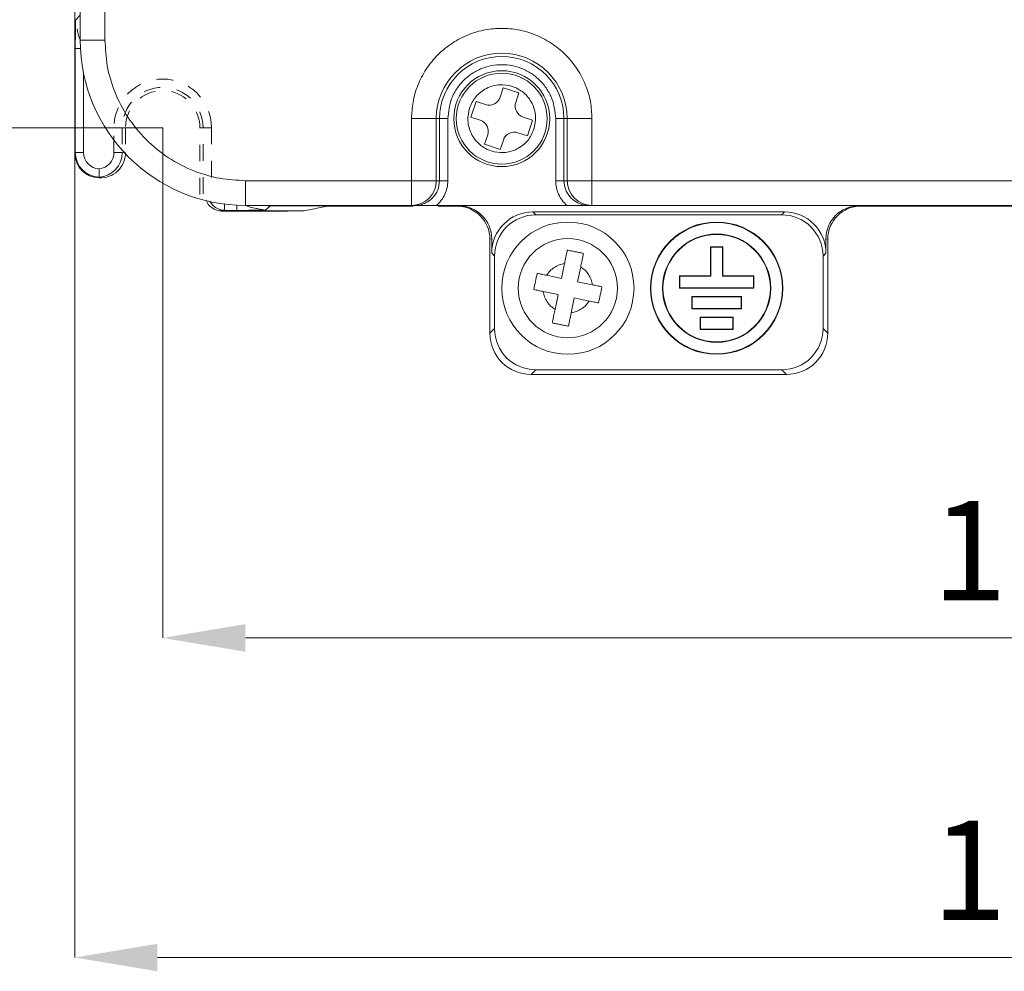
# Model space of a CAD drawing. Extents: x -1668 to -1028, y -1081 to -168.
# Drawn here: x -1527 to -1467, y -573 to -515 of the extents above; entities that cross this region are included whole.
import ezdxf

# ---------------------------------------------------------------- set-up
doc = ezdxf.new("R2010")
doc.units = 0
doc.header["$MEASUREMENT"] = 0
doc.header["$PDSIZE"] = -1
doc.linetypes.add('JIS_02_1.0', pattern=[2, 1, -1])
doc.layers.get('0').update_dxf_attribs({"linetype": 'CONTINUOUS', "lineweight": 15})
doc.layers.get('Defpoints').update_dxf_attribs({"linetype": 'CONTINUOUS'})
doc.layers.add('AM_5', color=3, linetype='CONTINUOUS', lineweight=15)
doc.dimstyles.new('AM_ISO$0', dxfattribs={"dimtxt": 6, "dimasz": 5, "dimexe": 0, "dimexo": 0, "dimgap": 1.5, "dimtad": 1, "dimdsep": 46, "dimtxsty": 'Standard', "dimcen": 0, "dimclrd": 256, "dimclre": 256, "dimclrt": 256, "dimadec": 0, "dimazin": 2, "dimtp": 0.1, "dimtm": 0.1, "dimtfac": 0.71, "dimtmove": 0, "dimatfit": 3, "dimfxl": 0, "dimlwd": -1, "dimlwe": -1, "dimarcsym": 0})

# ---------------------------------------------------------------- blocks, each defined once
blk = doc.blocks.new('*D19')
at = {"layer": 'AM_5'}
for p, q in [((-1517.577, -343.984), (-1553.125, -343.984)), ((-1553.125, -348.984), (-1553.125, -516.584)), ((-1517.877, -521.584), (-1553.125, -521.584))]:
    blk.add_line(p, q, dxfattribs=at)
for points in [[(-1553.959, -348.984), (-1552.292, -348.984), (-1553.125, -343.984)], [(-1553.959, -516.584), (-1552.292, -516.584), (-1553.125, -521.584)]]:
    blk.add_solid(points, dxfattribs=at)
at = {"layer": 'Defpoints', "color": 0}
for p in [(-1517.577, -343.984), (-1553.125, -521.584), (-1517.877, -521.584)]:
    blk.add_point(p, dxfattribs=at)
at = {"layer": 'AM_5', "insert": (-1557.625, -433.3), "char_height": 6, "attachment_point": 5, "rotation": 90}
blk.add_mtext('177.6', dxfattribs=at)
blk = doc.blocks.new('*D21')
at = {"layer": 'AM_5'}
for p, q in [((-1517.877, -521.584), (-1517.877, -552.434)), ((-1399.82, -521.584), (-1399.82, -552.434)), ((-1512.877, -552.434), (-1404.82, -552.434))]:
    blk.add_line(p, q, dxfattribs=at)
for points in [[(-1512.877, -551.601), (-1512.877, -553.268), (-1517.877, -552.434)], [(-1404.82, -551.601), (-1404.82, -553.268), (-1399.82, -552.434)]]:
    blk.add_solid(points, dxfattribs=at)
at = {"layer": 'Defpoints', "color": 0}
for p in [(-1517.877, -521.584), (-1399.82, -521.584), (-1399.82, -552.434)]:
    blk.add_point(p, dxfattribs=at)
at = {"layer": 'AM_5', "insert": (-1458.849, -547.934), "char_height": 6, "attachment_point": 5}
blk.add_mtext('118.06', dxfattribs=at)
blk = doc.blocks.new('*D22')
at = {"layer": 'AM_5'}
for p, q in [((-1523.194, -523.11), (-1523.194, -571.757)), ((-1394.542, -523.11), (-1394.542, -571.757)), ((-1518.194, -571.757), (-1399.542, -571.757))]:
    blk.add_line(p, q, dxfattribs=at)
for points in [[(-1518.194, -570.923), (-1518.194, -572.59), (-1523.194, -571.757)], [(-1399.542, -570.923), (-1399.542, -572.59), (-1394.542, -571.757)]]:
    blk.add_solid(points, dxfattribs=at)
at = {"layer": 'Defpoints', "color": 0}
for p in [(-1523.194, -523.11), (-1394.542, -523.11), (-1394.542, -571.757)]:
    blk.add_point(p, dxfattribs=at)
at = {"layer": 'AM_5', "insert": (-1458.868, -567.257), "char_height": 6, "attachment_point": 5}
blk.add_mtext('128.65', dxfattribs=at)

msp = doc.modelspace()

# ---------------------------------------------------------------- linework, layer by layer
at = {"lineweight": 9}
for p, q in [((-1523.194, -343.957), (-1523.194, -523.11)), ((-1522.868, -451.184), (-1522.868, -516.284)), ((-1521.368, -516.284), (-1521.368, -451.184)), ((-1523.156, -515.071), (-1522.886, -514.801)), ((-1522.868, -516.284), (-1521.368, -516.284)), ((-1523.163, -523.078), (-1523.163, -516.799)), ((-1523.163, -516.799), (-1522.855, -516.799)), ((-1522.663, -523.078), (-1522.663, -518.3)), ((-1497.467, -519.737), (-1497.279, -519.168)), ((-1497.279, -519.168), (-1496.329, -519.481)), ((-1496.329, -519.481), (-1496.517, -520.051)), ((-1499.234, -520.944), (-1498.921, -519.994)), ((-1498.921, -519.994), (-1498.351, -520.183)), ((-1502.827, -521.034), (-1502.827, -524.784)), ((-1501.327, -521.034), (-1502.827, -521.034)), ((-1501.327, -524.784), (-1501.327, -521.034)), ((-1501.327, -521.034), (-1501.132, -521.034)), ((-1501.132, -521.034), (-1501.132, -524.784)), ((-1501.132, -521.034), (-1500.632, -521.034)), ((-1500.632, -521.034), (-1500.632, -524.784)), ((-1498.664, -521.132), (-1499.234, -520.944)), ((-1496.072, -520.935), (-1495.502, -521.123)), ((-1495.502, -521.123), (-1495.816, -522.073)), ((-1493.605, -521.034), (-1494.104, -521.034)), ((-1494.104, -524.784), (-1494.104, -521.034)), ((-1493.409, -521.034), (-1493.605, -521.034)), ((-1493.605, -524.784), (-1493.605, -521.034)), ((-1493.409, -521.034), (-1493.409, -524.784)), ((-1493.409, -521.034), (-1491.909, -521.034)), ((-1491.909, -524.784), (-1491.909, -521.034)), ((-1498.407, -522.586), (-1498.219, -522.016)), ((-1497.27, -522.33), (-1497.458, -522.9)), ((-1495.816, -522.073), (-1496.385, -521.885)), ((-1497.458, -522.9), (-1498.407, -522.586)), ((-1523.163, -523.078), (-1522.663, -523.078)), ((-1520.824, -523.078), (-1520.325, -523.078)), ((-1520.325, -523.078), (-1520.127, -523.11)), ((-1521.719, -524.073), (-1521.719, -524.573)), ((-1502.827, -524.784), (-1512.868, -524.784)), ((-1512.868, -526.284), (-1512.868, -524.784)), ((-1502.827, -524.784), (-1501.327, -524.784)), ((-1502.827, -526.284), (-1502.827, -524.784)), ((-1501.132, -524.784), (-1501.327, -524.784)), ((-1500.632, -524.784), (-1501.132, -524.784)), ((-1493.605, -524.784), (-1494.104, -524.784)), ((-1493.409, -524.784), (-1493.605, -524.784)), ((-1493.409, -524.784), (-1491.909, -524.784)), ((-1433.489, -524.784), (-1491.909, -524.784)), ((-1491.909, -524.784), (-1491.909, -526.284)), ((-1514.13, -526.204), (-1514.13, -526.578)), ((-1513.384, -526.578), (-1513.384, -526.27)), ((-1512.868, -526.284), (-1502.827, -526.284)), ((-1512.22, -526.459), (-1511.656, -526.571)), ((-1512.22, -526.459), (-1511.656, -526.571)), ((-1511.386, -526.301), (-1511.656, -526.571)), ((-1511.386, -526.301), (-1502.728, -526.301)), ((-1509.325, -526.603), (-1507.937, -526.325)), ((-1506.937, -526.318), (-1502.723, -526.318)), ((-1502.827, -526.284), (-1502.633, -526.284)), ((-1501.309, -526.284), (-1493.427, -526.284)), ((-1501.219, -526.318), (-1500.088, -526.318)), ((-1501.214, -526.301), (-1499.979, -526.301)), ((-1500.088, -526.318), (-1499.979, -526.301)), ((-1492.104, -526.284), (-1491.909, -526.284)), ((-1491.909, -526.284), (-1433.489, -526.284)), ((-1475.758, -526.301), (-1441.979, -526.301)), ((-1475.758, -526.301), (-1475.649, -526.318)), ((-1475.649, -526.318), (-1442.088, -526.318)), ((-1513.384, -526.578), (-1514.13, -526.578)), ((-1495.48, -526.674), (-1495.305, -526.849)), ((-1495.48, -526.674), (-1480.257, -526.674)), ((-1495.305, -526.849), (-1480.431, -526.849)), ((-1480.257, -526.674), (-1480.431, -526.849)), ((-1497.977, -528.3), (-1498.086, -528.318)), ((-1498.086, -534.004), (-1498.086, -528.318)), ((-1497.977, -529.172), (-1497.977, -528.3)), ((-1484.743, -528.784), (-1483.993, -528.784)), ((-1484.743, -530.534), (-1484.743, -528.784)), ((-1484.717, -528.81), (-1484.743, -528.784)), ((-1484.019, -528.81), (-1484.717, -528.81)), ((-1484.717, -528.81), (-1484.717, -530.56)), ((-1484.019, -528.81), (-1483.993, -528.784)), ((-1484.019, -530.56), (-1484.019, -528.81)), ((-1483.993, -528.784), (-1483.993, -530.534)), ((-1477.759, -528.3), (-1477.759, -529.172)), ((-1477.65, -528.318), (-1477.759, -528.3)), ((-1477.65, -528.318), (-1477.65, -534.004)), ((-1497.977, -529.172), (-1497.803, -529.347)), ((-1497.803, -529.347), (-1497.803, -533.72)), ((-1477.934, -529.347), (-1477.759, -529.172)), ((-1477.934, -529.347), (-1477.934, -533.72)), ((-1493.757, -530.693), (-1493.571, -529.797)), ((-1492.592, -530), (-1492.777, -530.895)), ((-1494.652, -530.507), (-1493.757, -530.693)), ((-1486.618, -530.534), (-1484.743, -530.534)), ((-1486.618, -531.284), (-1486.618, -530.534)), ((-1486.592, -530.56), (-1486.618, -530.534)), ((-1486.592, -530.56), (-1486.592, -531.257)), ((-1484.717, -530.56), (-1486.592, -530.56)), ((-1484.717, -530.56), (-1484.743, -530.534)), ((-1484.019, -530.56), (-1483.993, -530.534)), ((-1482.144, -530.56), (-1484.019, -530.56)), ((-1483.993, -530.534), (-1482.118, -530.534)), ((-1482.118, -530.534), (-1482.144, -530.56)), ((-1482.144, -531.257), (-1482.144, -530.56)), ((-1482.118, -530.534), (-1482.118, -531.284)), ((-1492.777, -530.895), (-1491.882, -531.08)), ((-1486.592, -531.257), (-1486.618, -531.284)), ((-1486.592, -531.257), (-1482.144, -531.257)), ((-1482.144, -531.257), (-1482.118, -531.284)), ((-1493.959, -531.672), (-1494.854, -531.487)), ((-1494.144, -532.567), (-1493.959, -531.672)), ((-1482.118, -531.284), (-1486.618, -531.284)), ((-1485.868, -531.784), (-1482.868, -531.784)), ((-1485.868, -532.534), (-1485.868, -531.784)), ((-1485.842, -531.81), (-1485.868, -531.784)), ((-1485.842, -531.81), (-1485.842, -532.507)), ((-1482.894, -531.81), (-1485.842, -531.81)), ((-1482.868, -531.784), (-1482.894, -531.81)), ((-1482.894, -532.507), (-1482.894, -531.81)), ((-1482.868, -531.784), (-1482.868, -532.534)), ((-1492.98, -531.874), (-1493.165, -532.77)), ((-1492.085, -532.06), (-1492.98, -531.874)), ((-1485.842, -532.507), (-1485.868, -532.534)), ((-1482.868, -532.534), (-1485.868, -532.534)), ((-1485.842, -532.507), (-1482.894, -532.507)), ((-1485.368, -533.034), (-1483.368, -533.034)), ((-1485.368, -533.784), (-1485.368, -533.034)), ((-1485.342, -533.06), (-1485.368, -533.034)), ((-1483.368, -533.034), (-1483.394, -533.06)), ((-1483.368, -533.034), (-1483.368, -533.784)), ((-1482.894, -532.507), (-1482.868, -532.534)), ((-1483.394, -533.06), (-1485.342, -533.06)), ((-1485.342, -533.06), (-1485.342, -533.757)), ((-1483.394, -533.757), (-1483.394, -533.06)), ((-1498.086, -534.004), (-1497.803, -533.72)), ((-1485.342, -533.757), (-1485.368, -533.784)), ((-1483.368, -533.784), (-1485.368, -533.784)), ((-1485.342, -533.757), (-1483.394, -533.757)), ((-1483.394, -533.757), (-1483.368, -533.784)), ((-1477.934, -533.72), (-1477.65, -534.004)), ((-1495.589, -536.502), (-1495.305, -536.218)), ((-1480.147, -536.502), (-1495.589, -536.502)), ((-1495.305, -536.218), (-1480.431, -536.218)), ((-1480.147, -536.502), (-1480.431, -536.218))]:
    msp.add_line(p, q, dxfattribs=at)
at = {"linetype": 'JIS_02_1.0', "lineweight": 0}
for p, q in [((-1520.824, -523.078), (-1520.824, -521.584)), ((-1520.325, -521.584), (-1520.325, -523.078)), ((-1520.127, -521.584), (-1520.127, -523.11)), ((-1515.627, -525.61), (-1515.627, -521.584)), ((-1515.627, -521.584), (-1515.43, -521.584)), ((-1515.43, -525.578), (-1515.43, -521.584)), ((-1514.93, -521.584), (-1515.43, -521.584)), ((-1514.93, -521.584), (-1514.93, -525.578))]:
    msp.add_line(p, q, dxfattribs=at)
at = {"lineweight": 9}
for centre, radius in [((-1497.368, -521.034), 2.9), ((-1497.368, -521.034), 2.75), ((-1493.368, -531.284), 4), ((-1484.368, -531.284), 4), ((-1484.368, -531.284), 3.974), ((-1493.368, -531.284), 3), ((-1484.368, -531.284), 3.276), ((-1484.368, -531.284), 3.25)]:
    msp.add_circle(centre, radius, dxfattribs=at)
for centre, radius, start, end in [((-1512.868, -516.284), 10, 180, 270), ((-1497.368, -521.034), 3.959, 0, 180), ((-1497.368, -521.034), 3.764, 0, 180), ((-1498.131, -519.518), 0.7, 251.72699, 341.72699), ((-1495.852, -520.27), 0.7, 161.72699, 251.72699), ((-1498.884, -521.797), 0.7, 341.72699, 71.72699), ((-1496.605, -522.549), 0.7, 71.72699, 161.72699), ((-1502.827, -524.784), 1.5, 270.01117, 0.01117), ((-1491.909, -524.784), 1.5, 179.98883, 269.98883)]:
    msp.add_arc(centre, radius, start, end, dxfattribs=at)
at = {"linetype": 'JIS_02_1.0', "lineweight": 0}
for radius in [2.947, 2.447, 2.25]:
    msp.add_arc((-1517.877, -521.584), radius, 0, 180, dxfattribs=at)
at = {"lineweight": 9}
for centre, major_axis, ratio, start_param, end_param in [((-1521.694, -523.109), (1.061, 1.061), 0.999951, 2.356219, 3.910263), ((-1521.663, -523.078), (1.386, 0.576), 0.995583, 2.746045, 4.282242), ((-1521.663, -523.078), (0.924, 0.386), 0.994011, 2.743921, 4.262369), ((-1521.825, -523.078), (-0.988, 0.158), 0.999024, 1.835075, 3.299999), ((-1521.825, -523.078), (-1.405, 0.527), 0.997833, 1.999463, 3.500929), ((-1521.629, -523.109), (0.779, 1.285), 0.998529, 3.626671, 5.256304), ((-1514.326, -525.61), (-0.988, -0.158), 0.999024, 0.214784, 1.412085), ((-1511.386, -524.801), (1.061, 1.061), 0.999951, 3.77427, 3.926966), ((-1506.937, -526.325), (1, 0), 0.006981, 1.570796, 3.106686), ((-1500.088, -528.319), (1.977, 0.316), 0.999024, 6.124779, 7.695271), ((-1499.979, -528.301), (1.977, 0.316), 0.999024, 6.124779, 7.695271), ((-1475.757, -528.301), (1.977, -0.316), 0.999024, 1.729507, 3.299999), ((-1475.648, -528.319), (1.977, -0.316), 0.999024, 1.729507, 3.299999), ((-1510.325, -526.603), (1, 0), 0.006981, 4.712389, 6.248279), ((-1495.475, -529.177), (-1.771, 1.771), 0.998099, 5.498738, 7.067632), ((-1495.3, -529.351), (-1.771, 1.771), 0.998099, 5.498738, 7.067632), ((-1480.436, -529.351), (-1.771, -1.771), 0.998099, 2.357146, 3.926039), ((-1480.261, -529.177), (-1.771, -1.771), 0.998099, 2.357146, 3.926039), ((-1495.584, -533.999), (1.771, 1.771), 0.998099, 2.357146, 3.926039), ((-1495.3, -533.716), (1.771, 1.771), 0.998099, 2.357146, 3.926039), ((-1480.436, -533.716), (1.771, -1.771), 0.998099, 5.498738, 7.067632), ((-1480.152, -533.999), (1.771, -1.771), 0.998099, 5.498738, 7.067632)]:
    msp.add_ellipse(centre, major_axis=major_axis, ratio=ratio, start_param=start_param, end_param=end_param, dxfattribs=at)
for points, knots in [([(-1523.163, -516.799), (-1523.163, -516.638), (-1523.162, -516.297), (-1523.16, -515.686), (-1523.157, -515.315), (-1523.156, -515.071)], [0, 0, 0, 0, 0.235862, 0.49888, 1, 1, 1, 1]), ([(-1523.163, -516.799), (-1523.163, -516.638), (-1523.162, -516.297), (-1523.16, -515.686), (-1523.157, -515.315), (-1523.156, -515.071)], [0, 0, 0, 0, 0.235862, 0.49888, 1, 1, 1, 1]), ([(-1522.868, -516.277), (-1522.898, -516.207), (-1522.993, -515.983), (-1523.026, -515.753), (-1523.048, -515.594)], [0, 0, 0, 0, 0.313153, 1, 1, 1, 1]), ([(-1522.868, -516.277), (-1522.898, -516.207), (-1522.993, -515.983), (-1523.026, -515.753), (-1523.048, -515.594)], [0, 0, 0, 0, 0.313153, 1, 1, 1, 1]), ([(-1491.909, -521.034), (-1491.928, -520.69), (-1491.964, -520.004), (-1492.272, -518.989), (-1492.771, -518.019), (-1493.481, -517.146), (-1494.354, -516.437), (-1495.332, -515.93), (-1496.349, -515.638), (-1497.368, -515.544), (-1498.387, -515.638), (-1499.404, -515.93), (-1500.383, -516.437), (-1501.255, -517.146), (-1501.965, -518.019), (-1502.469, -518.997), (-1502.773, -520.015), (-1502.809, -520.701), (-1502.827, -521.034)], [0, 0, 0, 0, 0.060015, 0.120014, 0.184328, 0.250007, 0.315686, 0.38, 0.441747, 0.500005, 0.558262, 0.620009, 0.684323, 0.750002, 0.815681, 0.879995, 0.941743, 1, 1, 1, 1]), ([(-1512.868, -524.784), (-1513.387, -524.756), (-1514.454, -524.699), (-1516.039, -524.226), (-1517.562, -523.442), (-1518.921, -522.336), (-1520.027, -520.978), (-1520.811, -519.454), (-1521.284, -517.87), (-1521.341, -516.802), (-1521.368, -516.284)], [0, 0, 0, 0, 0.116516, 0.240011, 0.368641, 0.5, 0.631359, 0.759989, 0.883484, 1, 1, 1, 1]), ([(-1494.104, -521.034), (-1494.148, -520.623), (-1494.216, -519.99), (-1494.622, -519.229), (-1495.044, -518.71), (-1495.563, -518.286), (-1496.324, -517.892), (-1497.368, -517.691), (-1498.412, -517.892), (-1499.173, -518.285), (-1499.692, -518.71), (-1500.114, -519.229), (-1500.52, -519.989), (-1500.588, -520.623), (-1500.632, -521.034)], [0, 0, 0, 0, 0.119721, 0.184835, 0.25, 0.315113, 0.380279, 0.5, 0.619721, 0.684835, 0.75, 0.815113, 0.880279, 1, 1, 1, 1]), ([(-1499.315, -520.391), (-1499.208, -520.155), (-1499.043, -519.79), (-1498.65, -519.416), (-1498.297, -519.19), (-1497.903, -519.039), (-1497.372, -518.954), (-1496.71, -519.04), (-1496.127, -519.366), (-1495.75, -519.75), (-1495.524, -520.106), (-1495.375, -520.498), (-1495.282, -521.032), (-1495.367, -521.423), (-1495.422, -521.676)], [0, 0, 0, 0, 0.119721, 0.184903, 0.25, 0.315181, 0.380279, 0.5, 0.619721, 0.684903, 0.75, 0.815181, 0.880279, 1, 1, 1, 1]), ([(-1495.422, -521.676), (-1495.528, -521.912), (-1495.694, -522.277), (-1496.086, -522.651), (-1496.44, -522.877), (-1496.833, -523.028), (-1497.364, -523.113), (-1498.027, -523.027), (-1498.61, -522.702), (-1498.986, -522.317), (-1499.212, -521.962), (-1499.361, -521.569), (-1499.454, -521.035), (-1499.369, -520.644), (-1499.315, -520.391)], [0, 0, 0, 0, 0.119721, 0.184903, 0.25, 0.315181, 0.380279, 0.5, 0.619721, 0.684903, 0.75, 0.815181, 0.880279, 1, 1, 1, 1]), ([(-1502.633, -526.284), (-1502.511, -526.275), (-1502.283, -526.259), (-1501.913, -526.12), (-1501.603, -525.9), (-1501.372, -525.615), (-1501.184, -525.266), (-1501.152, -524.975), (-1501.132, -524.784)], [0, 0, 0, 0, 0.1551418, 0.2903739, 0.5002745, 0.6306277, 0.7575486, 1, 1, 1, 1]), ([(-1500.632, -524.784), (-1500.64, -524.925), (-1500.657, -525.208), (-1500.798, -525.612), (-1501.007, -525.984), (-1501.209, -526.184), (-1501.309, -526.284)], [0, 0, 0, 0, 0.250053, 0.499967, 0.749737, 1, 1, 1, 1]), ([(-1493.427, -526.284), (-1493.528, -526.184), (-1493.729, -525.984), (-1493.939, -525.612), (-1494.079, -525.208), (-1494.096, -524.925), (-1494.104, -524.784)], [0, 0, 0, 0, 0.250097, 0.500026, 0.74978, 1, 1, 1, 1]), ([(-1493.605, -524.784), (-1493.584, -524.975), (-1493.553, -525.266), (-1493.364, -525.615), (-1493.134, -525.9), (-1492.824, -526.12), (-1492.453, -526.259), (-1492.225, -526.275), (-1492.104, -526.284)], [0, 0, 0, 0, 0.242443, 0.369366, 0.499726, 0.709613, 0.844849, 1, 1, 1, 1]), ([(-1514.13, -526.578), (-1514.199, -526.574), (-1514.336, -526.566), (-1514.583, -526.484), (-1514.84, -526.319), (-1514.962, -526.122), (-1515.019, -526.031)], [0, 0, 0, 0, 0.190133, 0.371934, 0.709073, 1, 1, 1, 1]), ([(-1514.13, -526.578), (-1514.199, -526.574), (-1514.336, -526.566), (-1514.583, -526.484), (-1514.84, -526.319), (-1514.962, -526.122), (-1515.019, -526.031)], [0, 0, 0, 0, 0.190133, 0.371934, 0.709073, 1, 1, 1, 1]), ([(-1512.179, -526.464), (-1512.337, -526.441), (-1512.568, -526.408), (-1512.792, -526.313), (-1512.862, -526.284)], [0, 0, 0, 0, 0.686847, 1, 1, 1, 1]), ([(-1512.179, -526.464), (-1512.337, -526.441), (-1512.568, -526.408), (-1512.792, -526.313), (-1512.862, -526.284)], [0, 0, 0, 0, 0.686847, 1, 1, 1, 1]), ([(-1501.309, -526.284), (-1501.419, -526.284), (-1501.658, -526.284), (-1502.108, -526.284), (-1502.426, -526.284), (-1502.633, -526.284)], [0, 0, 0, 0, 0.230832, 0.50077, 1, 1, 1, 1]), ([(-1492.104, -526.284), (-1492.31, -526.284), (-1492.62, -526.284), (-1493.069, -526.284), (-1493.308, -526.284), (-1493.427, -526.284)], [0, 0, 0, 0, 0.499193, 0.749496, 1, 1, 1, 1]), ([(-1511.656, -526.571), (-1511.899, -526.573), (-1512.271, -526.575), (-1512.882, -526.578), (-1513.223, -526.578), (-1513.384, -526.578)], [0, 0, 0, 0, 0.501126, 0.764038, 1, 1, 1, 1]), ([(-1511.656, -526.571), (-1511.899, -526.573), (-1512.271, -526.575), (-1512.882, -526.578), (-1513.223, -526.578), (-1513.384, -526.578)], [0, 0, 0, 0, 0.501126, 0.764038, 1, 1, 1, 1]), ([(-1493.571, -529.797), (-1493.553, -529.709), (-1493.516, -529.529), (-1493.469, -529.303), (-1493.431, -529.119), (-1493.412, -529.026), (-1493.402, -528.979)], [0, 0, 0, 0, 0.308117, 0.625286, 0.811572, 1, 1, 1, 1]), ([(-1493.402, -528.979), (-1493.322, -528.996), (-1493.16, -529.029), (-1492.916, -529.079), (-1492.669, -529.13), (-1492.505, -529.164), (-1492.423, -529.181)], [0, 0, 0, 0, 0.247127, 0.495426, 0.747133, 1, 1, 1, 1]), ([(-1492.423, -529.181), (-1492.438, -529.256), (-1492.47, -529.408), (-1492.515, -529.63), (-1492.557, -529.829), (-1492.58, -529.943), (-1492.592, -530)], [0, 0, 0, 0, 0.297111, 0.603147, 0.800427, 1, 1, 1, 1]), ([(-1494.652, -530.507), (-1494.588, -530.416), (-1494.461, -530.232), (-1494.198, -530.021), (-1493.9, -529.863), (-1493.681, -529.819), (-1493.571, -529.797)], [0, 0, 0, 0, 0.250309, 0.500005, 0.749895, 1, 1, 1, 1]), ([(-1492.592, -530), (-1492.5, -530.064), (-1492.316, -530.191), (-1492.106, -530.454), (-1491.948, -530.752), (-1491.904, -530.971), (-1491.882, -531.08)], [0, 0, 0, 0, 0.2503092, 0.5000051, 0.7498952, 1, 1, 1, 1]), ([(-1495.225, -530.389), (-1495.18, -530.398), (-1495.09, -530.417), (-1494.948, -530.446), (-1494.801, -530.477), (-1494.702, -530.497), (-1494.652, -530.507)], [0, 0, 0, 0, 0.24447, 0.491104, 0.744437, 1, 1, 1, 1]), ([(-1491.882, -531.08), (-1491.834, -531.09), (-1491.738, -531.11), (-1491.594, -531.14), (-1491.449, -531.17), (-1491.355, -531.189), (-1491.308, -531.199)], [0, 0, 0, 0, 0.244671, 0.49131, 0.744466, 1, 1, 1, 1]), ([(-1494.854, -531.487), (-1494.902, -531.477), (-1494.998, -531.457), (-1495.143, -531.427), (-1495.287, -531.397), (-1495.381, -531.378), (-1495.428, -531.368)], [0, 0, 0, 0, 0.244671, 0.49131, 0.744466, 1, 1, 1, 1]), ([(-1494.144, -532.567), (-1494.236, -532.503), (-1494.42, -532.376), (-1494.63, -532.113), (-1494.788, -531.815), (-1494.832, -531.596), (-1494.854, -531.487)], [0, 0, 0, 0, 0.250309, 0.500005, 0.749895, 1, 1, 1, 1]), ([(-1492.085, -532.06), (-1492.148, -532.152), (-1492.275, -532.335), (-1492.539, -532.546), (-1492.836, -532.704), (-1493.055, -532.748), (-1493.165, -532.77)], [0, 0, 0, 0, 0.250309, 0.500005, 0.749895, 1, 1, 1, 1]), ([(-1491.511, -532.178), (-1491.556, -532.169), (-1491.646, -532.15), (-1491.788, -532.121), (-1491.935, -532.091), (-1492.035, -532.07), (-1492.085, -532.06)], [0, 0, 0, 0, 0.24447, 0.491104, 0.744437, 1, 1, 1, 1]), ([(-1494.314, -533.386), (-1494.298, -533.311), (-1494.267, -533.159), (-1494.221, -532.937), (-1494.18, -532.738), (-1494.156, -532.624), (-1494.144, -532.567)], [0, 0, 0, 0, 0.297111, 0.603147, 0.800427, 1, 1, 1, 1]), ([(-1493.165, -532.77), (-1493.183, -532.858), (-1493.22, -533.038), (-1493.267, -533.264), (-1493.305, -533.448), (-1493.325, -533.541), (-1493.334, -533.588)], [0, 0, 0, 0, 0.308117, 0.625286, 0.811572, 1, 1, 1, 1]), ([(-1493.334, -533.588), (-1493.415, -533.572), (-1493.576, -533.538), (-1493.821, -533.488), (-1494.067, -533.437), (-1494.231, -533.403), (-1494.314, -533.386)], [0, 0, 0, 0, 0.247127, 0.495426, 0.747133, 1, 1, 1, 1])]:
    msp.add_open_spline(points, degree=3, knots=knots, dxfattribs=at)
for points in [[(-1495.428, -531.368), (-1495.394, -531.205), (-1495.327, -530.878), (-1495.259, -530.552), (-1495.225, -530.389)], [(-1491.308, -531.199), (-1491.342, -531.362), (-1491.41, -531.689), (-1491.477, -532.015), (-1491.511, -532.178)]]:
    msp.add_open_spline(points, degree=3, dxfattribs=at)
at = {"layer": 'Defpoints'}
for p, q in [((-1523.163, -523.078), (-1523.194, -523.11)), ((-1514.327, -526.61), (-1510.325, -526.61))]:
    msp.add_line(p, q, dxfattribs=at)

# ---------------------------------------------------------------- dimensions: what is measured, and where the dimension line sits
at = {"layer": 'AM_5'}
dim = msp.add_linear_dim(base=(-1553.125, -521.584), p1=(-1517.577, -343.984), p2=(-1517.877, -521.584), angle=90, dimstyle='AM_ISO$0', dxfattribs=at)
dim.commit()
dim.dimension.update_dxf_attribs({"geometry": '*D19', "text_midpoint": (-1553.125, -433.3), "dimtype": 160})
for base, p1, p2, picture, middle in [((-1399.82, -552.434), (-1517.877, -521.584), (-1399.82, -521.584), '*D21', (-1458.849, -552.434)), ((-1394.542, -571.757), (-1523.194, -523.11), (-1394.542, -523.11), '*D22', (-1458.868, -571.757))]:
    dim = msp.add_linear_dim(base=base, p1=p1, p2=p2, dimstyle='AM_ISO$0', dxfattribs=at)
    dim.commit()
    dim.dimension.update_dxf_attribs({"geometry": picture, "text_midpoint": middle, "dimtype": 160})

doc.saveas('drawing.dxf')
